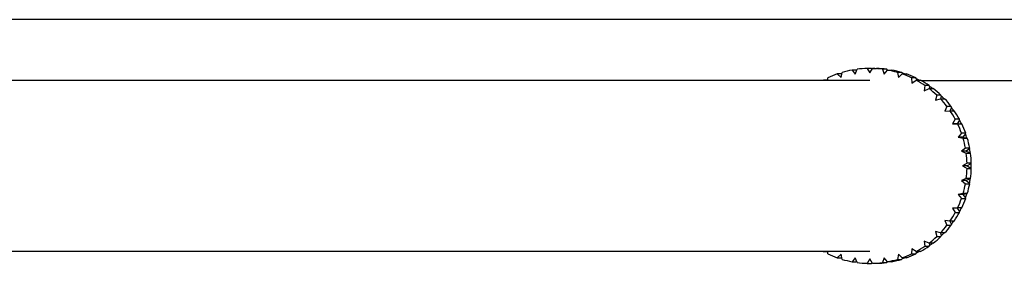
# Model space of a CAD drawing. Units: millimetres. Extents: x 7 to 205, y 34 to 289.
# Drawn here: x 132 to 157, y 48 to 54 of the extents above; entities that cross this region are included whole.
import ezdxf

# ---------------------------------------------------------------- set-up
doc = ezdxf.new("R2010")
doc.units = ezdxf.units.MM
for name, color, linetype in [('12894', 7, 'Continuous'), ('7723', 7, 'Continuous'), ('8946', 7, 'Continuous'), ('Défaut', 7, 'Continuous')]:
    doc.layers.add(name, color=color, linetype=linetype)

# ---------------------------------------------------------------- blocks, each defined once
blk = doc.blocks.new('SE2')
at = {"layer": '12894', "color": 7, "linetype": 'Continuous'}
for p, q in [((153.294, 52.94), (112.9, 52.94)), ((112.9, 48.74), (153.294, 48.74))]:
    blk.add_line(p, q, dxfattribs=at)
at = {"layer": '7723', "color": 7, "linetype": 'Continuous'}
for p, q in [((166.189, 54.44), (121.304, 54.44)), ((154.559, 52.94), (166.189, 52.94))]:
    blk.add_line(p, q, dxfattribs=at)
at = {"layer": '8946', "color": 7, "linetype": 'Continuous'}
for p, q in [((152.265, 52.94), (152.268, 53.006)), ((152.498, 53.102), (152.592, 53.016)), ((152.602, 53.102), (152.498, 53.102)), ((152.592, 53.016), (152.618, 53.141)), ((152.609, 53.098), (152.602, 53.102)), ((152.86, 53.199), (152.94, 53.1)), ((152.965, 53.199), (152.86, 53.199)), ((152.94, 53.1), (152.985, 53.219)), ((152.975, 53.192), (152.965, 53.199)), ((153.233, 53.239), (153.297, 53.128)), ((153.338, 53.239), (153.233, 53.239)), ((153.297, 53.128), (153.36, 53.239)), ((153.353, 53.226), (153.338, 53.239)), ((153.36, 53.239), (153.465, 53.239)), ((153.608, 53.219), (153.653, 53.1)), ((153.712, 53.219), (153.608, 53.219)), ((153.653, 53.1), (153.733, 53.199)), ((153.733, 53.199), (153.712, 53.219)), ((153.733, 53.199), (153.838, 53.199)), ((153.975, 53.141), (154.001, 53.016)), ((154.079, 53.141), (153.975, 53.141)), ((154.001, 53.016), (154.096, 53.102)), ((154.097, 53.119), (154.079, 53.141)), ((154.096, 53.102), (154.2, 53.102)), ((154.097, 53.119), (154.101, 53.102)), ((154.325, 53.006), (154.332, 52.879)), ((154.43, 53.006), (154.325, 53.006)), ((154.444, 52.983), (154.43, 53.006)), ((152.155, 52.948), (152.168, 52.94)), ((152.26, 52.948), (152.155, 52.948)), ((154.332, 52.879), (154.438, 52.948)), ((154.438, 52.948), (154.543, 52.948)), ((154.444, 52.983), (154.446, 52.948)), ((154.65, 52.818), (154.637, 52.691)), ((154.755, 52.818), (154.65, 52.818)), ((154.765, 52.795), (154.755, 52.818)), ((154.765, 52.795), (154.76, 52.743)), ((154.637, 52.691), (154.753, 52.743)), ((154.753, 52.743), (154.857, 52.743)), ((154.942, 52.581), (154.909, 52.458)), ((155.046, 52.581), (154.942, 52.581)), ((155.053, 52.559), (155.035, 52.491)), ((155.053, 52.559), (155.046, 52.581)), ((154.909, 52.458), (155.032, 52.491)), ((155.032, 52.491), (155.136, 52.491)), ((155.193, 52.301), (155.141, 52.185)), ((155.297, 52.301), (155.193, 52.301)), ((155.301, 52.28), (155.265, 52.198)), ((155.301, 52.28), (155.297, 52.301)), ((155.141, 52.185), (155.268, 52.198)), ((155.268, 52.198), (155.372, 52.198)), ((155.397, 51.986), (155.328, 51.879)), ((155.446, 51.879), (155.328, 51.879)), ((155.328, 51.879), (155.455, 51.872)), ((155.502, 51.986), (155.397, 51.986)), ((155.502, 51.966), (155.446, 51.879)), ((155.446, 51.879), (155.55, 51.873)), ((155.455, 51.872), (155.56, 51.872)), ((155.502, 51.966), (155.502, 51.986)), ((155.56, 51.872), (155.55, 51.873)), ((155.55, 51.642), (155.465, 51.547)), ((155.655, 51.642), (155.55, 51.642)), ((155.652, 51.625), (155.583, 51.547)), ((155.652, 51.625), (155.655, 51.642)), ((155.583, 51.547), (155.465, 51.547)), ((155.465, 51.547), (155.589, 51.52)), ((155.583, 51.547), (155.685, 51.525)), ((155.589, 51.52), (155.694, 51.52)), ((155.694, 51.52), (155.685, 51.525)), ((155.647, 51.278), (155.549, 51.198)), ((155.666, 51.198), (155.549, 51.198)), ((155.549, 51.198), (155.667, 51.152)), ((155.752, 51.278), (155.647, 51.278)), ((155.747, 51.263), (155.666, 51.198)), ((155.666, 51.198), (155.763, 51.16)), ((155.667, 51.152), (155.772, 51.152)), ((155.747, 51.263), (155.752, 51.278)), ((155.772, 51.152), (155.763, 51.16)), ((155.687, 50.903), (155.577, 50.84)), ((155.694, 50.84), (155.577, 50.84)), ((155.577, 50.84), (155.687, 50.776)), ((155.791, 50.903), (155.687, 50.903)), ((155.784, 50.892), (155.694, 50.84)), ((155.694, 50.84), (155.784, 50.787)), ((155.784, 50.892), (155.791, 50.903)), ((155.687, 50.776), (155.791, 50.776)), ((155.791, 50.776), (155.784, 50.787)), ((155.667, 50.527), (155.549, 50.482)), ((155.666, 50.482), (155.549, 50.482)), ((155.549, 50.482), (155.647, 50.401)), ((155.647, 50.401), (155.752, 50.401)), ((155.763, 50.519), (155.666, 50.482)), ((155.666, 50.482), (155.747, 50.416)), ((155.772, 50.527), (155.667, 50.527)), ((155.752, 50.401), (155.747, 50.416)), ((155.763, 50.519), (155.772, 50.527)), ((155.589, 50.159), (155.465, 50.132)), ((155.583, 50.132), (155.465, 50.132)), ((155.465, 50.132), (155.55, 50.038)), ((155.685, 50.154), (155.583, 50.132)), ((155.583, 50.132), (155.652, 50.055)), ((155.694, 50.159), (155.589, 50.159)), ((155.685, 50.154), (155.694, 50.159)), ((155.55, 50.038), (155.655, 50.038)), ((155.655, 50.038), (155.652, 50.055)), ((155.455, 49.807), (155.328, 49.801)), ((155.446, 49.801), (155.328, 49.801)), ((155.328, 49.801), (155.397, 49.694)), ((155.397, 49.694), (155.502, 49.694)), ((155.55, 49.806), (155.446, 49.801)), ((155.446, 49.801), (155.502, 49.713)), ((155.56, 49.807), (155.455, 49.807)), ((155.502, 49.694), (155.502, 49.713)), ((155.55, 49.806), (155.56, 49.807)), ((155.268, 49.481), (155.141, 49.494)), ((155.141, 49.494), (155.193, 49.378)), ((155.193, 49.378), (155.297, 49.378)), ((155.265, 49.481), (155.301, 49.399)), ((155.372, 49.481), (155.268, 49.481)), ((155.297, 49.378), (155.301, 49.399)), ((155.032, 49.188), (154.909, 49.221)), ((154.909, 49.221), (154.942, 49.098)), ((155.136, 49.188), (155.032, 49.188)), ((155.035, 49.188), (155.053, 49.12)), ((154.753, 48.936), (154.637, 48.988)), ((154.637, 48.988), (154.65, 48.861)), ((154.857, 48.936), (154.753, 48.936)), ((154.76, 48.936), (154.765, 48.884)), ((154.942, 49.098), (155.046, 49.098)), ((155.046, 49.098), (155.053, 49.12)), ((152.168, 48.74), (152.155, 48.731)), ((152.155, 48.731), (152.26, 48.731)), ((152.268, 48.673), (152.265, 48.74)), ((152.592, 48.663), (152.498, 48.578)), ((152.618, 48.538), (152.592, 48.663)), ((154.001, 48.663), (153.975, 48.538)), ((154.096, 48.578), (154.001, 48.663)), ((154.332, 48.8), (154.325, 48.673)), ((154.325, 48.673), (154.43, 48.673)), ((154.438, 48.731), (154.332, 48.8)), ((154.43, 48.673), (154.444, 48.696)), ((154.543, 48.731), (154.438, 48.731)), ((154.446, 48.731), (154.444, 48.696)), ((154.65, 48.861), (154.755, 48.861)), ((154.755, 48.861), (154.765, 48.884)), ((152.498, 48.578), (152.602, 48.578)), ((152.602, 48.578), (152.609, 48.581)), ((152.94, 48.579), (152.86, 48.48)), ((152.86, 48.48), (152.965, 48.48)), ((152.985, 48.46), (152.94, 48.579)), ((152.965, 48.48), (152.975, 48.487)), ((153.297, 48.551), (153.233, 48.44)), ((153.233, 48.44), (153.338, 48.44)), ((153.36, 48.44), (153.297, 48.551)), ((153.338, 48.44), (153.353, 48.453)), ((153.465, 48.44), (153.36, 48.44)), ((153.653, 48.579), (153.608, 48.46)), ((153.608, 48.46), (153.712, 48.46)), ((153.733, 48.48), (153.653, 48.579)), ((153.712, 48.46), (153.733, 48.481)), ((153.838, 48.48), (153.733, 48.48)), ((153.975, 48.538), (154.079, 48.538)), ((154.079, 48.538), (154.097, 48.561)), ((154.2, 48.578), (154.096, 48.578)), ((154.101, 48.578), (154.097, 48.561))]:
    blk.add_line(p, q, dxfattribs=at)
for centre, radius, start, end in [((153.397, 50.84), 2.388, 7.7123, 10.2204), ((153.396, 50.84), 2.389, 358.7461, 1.2539), ((153.397, 50.84), 2.388, 349.7796, 352.2877)]:
    blk.add_arc(centre, radius, start, end, dxfattribs=at)
for centre, major_axis, start_param, end_param in [((153.297, 50.84), (0, 2.4), 0.340735, 0.444663), ((153.297, 50.84), (0, 2.4), 0.183655, 0.287583), ((153.297, 50.84), (0, 2.4), 0.026576, 0.130504), ((153.297, 50.84), (0, 2.4), 6.152681, 6.256609), ((153.401, 50.84), (0, 2.4), 6.152681, 6.256609), ((153.297, 50.84), (0, 2.4), 5.995602, 6.09953), ((153.401, 50.84), (0, 2.4), 5.995602, 6.09953), ((153.297, 50.84), (0, 2.4), 5.838522, 5.94245), ((153.414, 50.84), (0, 2.38), 5.96725, 5.990993), ((153.401, 50.84), (0, 2.4), 5.838522, 5.94245), ((153.297, 50.84), (0, 2.4), 0.497815, 0.505361), ((153.297, 50.84), (0, 2.4), 5.681443, 5.785371), ((153.414, 50.84), (0, 2.38), 5.801214, 5.833914), ((153.401, 50.84), (0, 2.4), 5.681443, 5.785371), ((153.414, 50.84), (0, 2.38), 5.632899, 5.676834), ((153.297, 50.84), (0, 2.4), 5.524363, 5.628291), ((153.401, 50.84), (0, 2.4), 5.524363, 5.628291), ((153.414, 50.84), (0, 2.38), 5.47582, 5.519755), ((153.297, 50.84), (0, 2.4), 5.367283, 5.471211), ((153.401, 50.84), (0, 2.4), 5.367283, 5.471211), ((153.414, 50.84), (0, 2.38), 5.31874, 5.362675), ((153.297, 50.84), (0, 2.4), 5.210204, 5.314132), ((153.401, 50.84), (0, 2.4), 5.210204, 5.314132), ((153.297, 50.84), (0, 2.4), 5.053124, 5.157052), ((153.414, 50.84), (0, 2.38), 5.16166, 5.205595), ((153.401, 50.84), (0, 2.4), 5.053124, 5.157052), ((153.414, 50.84), (0, 2.38), 5.004581, 5.048516), ((153.297, 50.84), (0, 2.4), 4.896044, 4.999972), ((153.401, 50.84), (0, 2.4), 4.896044, 4.999972), ((153.297, 50.84), (0, 2.4), 4.738965, 4.842893), ((153.401, 50.84), (0, 2.4), 4.738965, 4.842893), ((153.297, 50.84), (0, -2.4), 1.440293, 1.544221), ((153.401, 50.84), (0, -2.4), 1.440293, 1.544221), ((153.297, 50.84), (0, -2.4), 1.283213, 1.387141), ((153.401, 50.84), (0, -2.4), 1.283213, 1.387141), ((153.414, 50.84), (0, -2.38), 1.23467, 1.278605), ((153.297, 50.84), (0, -2.4), 1.126133, 1.230061), ((153.401, 50.84), (0, -2.4), 1.126133, 1.230061), ((153.297, 50.84), (0, -2.4), 0.969054, 1.072982), ((153.401, 50.84), (0, -2.4), 0.969054, 1.072982), ((153.414, 50.84), (0, -2.38), 1.07759, 1.121525), ((153.297, 50.84), (0, -2.4), 0.811974, 0.915902), ((153.401, 50.84), (0, -2.4), 0.811974, 0.915902), ((153.414, 50.84), (0, -2.38), 0.92051, 0.964445), ((153.414, 50.84), (0, -2.38), 0.763431, 0.807366), ((153.297, 50.84), (0, -2.4), 0.654894, 0.758822), ((153.414, 50.84), (0, -2.38), 0.606351, 0.650286), ((153.401, 50.84), (0, -2.4), 0.654894, 0.758822), ((153.297, 50.84), (0, -2.4), 5.777825, 5.785371), ((153.297, 50.84), (0, -2.4), 5.838522, 5.94245), ((153.297, 50.84), (0, -2.4), 0.340735, 0.444663), ((153.401, 50.84), (0, -2.4), 0.340735, 0.444663), ((153.297, 50.84), (0, -2.4), 0.497815, 0.601743), ((153.414, 50.84), (0, -2.38), 0.449272, 0.481971), ((153.401, 50.84), (0, -2.4), 0.497815, 0.601743), ((153.297, 50.84), (0, -2.4), 5.995602, 6.09953), ((153.297, 50.84), (0, -2.4), 6.152681, 6.256609), ((153.297, 50.84), (0, -2.4), 0.026576, 0.130504), ((153.401, 50.84), (0, -2.4), 0.026576, 0.130504), ((153.297, 50.84), (0, -2.4), 0.183655, 0.287583), ((153.401, 50.84), (0, -2.4), 0.183655, 0.287583), ((153.414, 50.84), (0, -2.38), 0.292192, 0.315935)]:
    blk.add_ellipse(centre, major_axis=major_axis, ratio=0.996195, start_param=start_param, end_param=end_param, dxfattribs=at)

msp = doc.modelspace()

# ---------------------------------------------------------------- block references
at = {"layer": 'Défaut'}
msp.add_blockref('SE2', (0, 0), dxfattribs=at)

doc.saveas('drawing.dxf')
